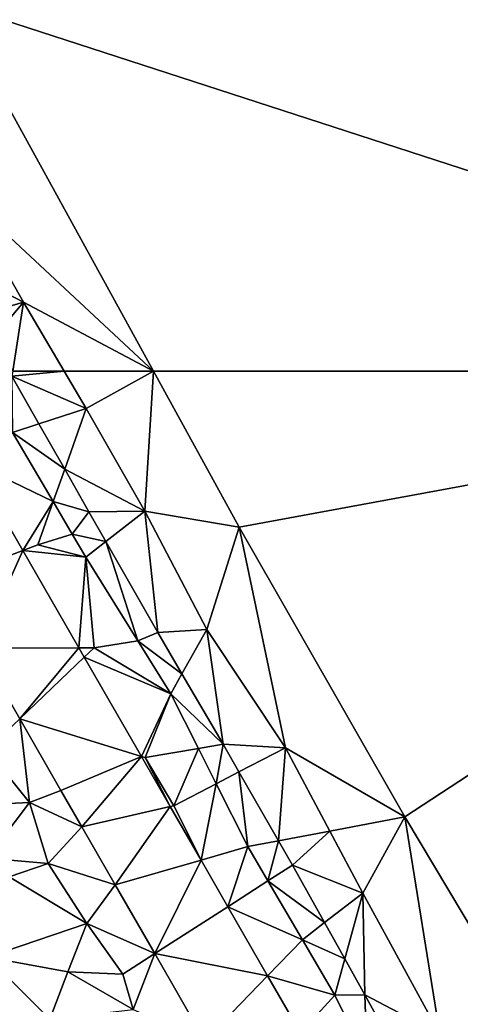
# Model space of a CAD drawing. Extents: x 4000 to 5000, y -1025 to 0.
# Drawn here: x 4551 to 4582, y -919 to -851 of the extents above; entities that cross this region are included whole.
import ezdxf

# ---------------------------------------------------------------- set-up
doc = ezdxf.new("R2010")
doc.units = 0
doc.header["$MEASUREMENT"] = 0
for name, color, linetype in [('Terraen', 33, 'Continuous'), ('Terraen_vand', 33, 'Continuous'), ('Terraen_vej', 33, 'Continuous')]:
    doc.layers.add(name, color=color, linetype=linetype)

# ---------------------------------------------------------------- blocks, each defined once
blk = doc.blocks.new('1km_6224_577_Flyttet_X-573000m_Y-6225000m_ACAD_1_FMEBLOCK26')
at = {"layer": 'Terraen_vand', "color": 132, "true_color": 0x00ced1}
for points in [[(62.5, 62.5, 0), (-16.069, -36.989, 0), (62.5, -62.5, 0)], [(62.5, -62.5, 0), (-16.069, -36.989, 0), (-2.046, -62.5, 0)]]:
    blk.add_polyline3d(points, close=True, dxfattribs=at)
blk = doc.blocks.new('1km_6224_577_Flyttet_X-573000m_Y-6225000m_ACAD_1_FMEBLOCK40')
at = {"layer": 'Terraen_vand', "color": 132, "true_color": 0x00ced1}
for points in [[(32.273, 55.449, 0), (-32.273, 55.449, 0), (-26.333, 44.642, 0)], [(32.273, 55.449, 0), (-26.333, 44.642, 0), (-14.868, 24.574, 0)], [(32.273, 55.449, 0), (-14.868, 24.574, 0), (5.174, -9.016, 0)]]:
    blk.add_polyline3d(points, close=True, dxfattribs=at)
blk = doc.blocks.new('1km_6224_577_Flyttet_X-573000m_Y-6225000m_ACAD_1_FMEBLOCK45')
at = {"layer": 'Terraen_vej', "color": 251, "true_color": 0x555555}
for points in [[(-6.67, 50.07, 1.855), (-10.181, 56.178, 1.855), (-12.345, 47.902, 1.921)], [(-6.67, 50.07, 1.855), (-12.345, 47.902, 1.921), (-9.705, 43.31, 1.919)], [(-2.8, 43.336, 1.854), (-6.67, 50.07, 1.855), (-9.705, 43.31, 1.919)], [(-2.8, 43.336, 1.854), (-9.705, 43.31, 1.919), (-6.897, 38.424, 1.917)], [(-6.897, 38.424, 1.917), (-6.897, 38.424, 1.917), (-9.705, 43.31, 1.919)], [(-2.426, 42.685, 1.854), (-2.8, 43.336, 1.854), (-6.897, 38.424, 1.917)], [(1.527, 35.809, 1.854), (-2.426, 42.685, 1.854), (-6.897, 38.424, 1.917)], [(1.527, 35.809, 1.854), (-6.897, 38.424, 1.917), (-4.043, 33.459, 1.915)], [(-6.897, 38.424, 1.917), (-6.897, 38.424, 1.917), (-6.897, 38.424, 1.917)], [(-6.897, 38.424, 1.917), (-6.897, 38.424, 1.917), (-6.897, 38.424, 1.917)], [(-6.897, 38.424, 1.917), (-4.043, 33.459, 1.915), (-4.043, 33.459, 1.915)], [(-6.897, 38.424, 1.917), (-4.043, 33.459, 1.915), (-6.897, 38.424, 1.917)], [(1.527, 35.809, 1.854), (-4.043, 33.459, 1.915), (-2.596, 30.942, 1.914)], [(3.519, 32.344, 1.853), (1.527, 35.809, 1.854), (-2.596, 30.942, 1.914)], [(-4.043, 33.459, 1.915), (-2.596, 30.942, 1.914), (-4.043, 33.459, 1.915)], [(-2.596, 30.942, 1.914), (-2.596, 30.942, 1.914), (-4.043, 33.459, 1.915)], [(3.519, 32.344, 1.853), (-2.596, 30.942, 1.914), (-0.28, 26.913, 1.912)], [(5.655, 28.628, 1.853), (3.519, 32.344, 1.853), (-0.28, 26.913, 1.912)], [(-2.596, 30.942, 1.914), (-0.28, 26.913, 1.912), (-2.596, 30.942, 1.914)], [(-0.28, 26.913, 1.912), (-0.28, 26.913, 1.912), (-2.596, 30.942, 1.914)], [(-2.596, 30.942, 1.914), (-2.596, 30.942, 1.914), (-2.596, 30.942, 1.914)], [(5.655, 28.628, 1.853), (-0.28, 26.913, 1.912), (2.456, 22.153, 1.91)], [(7.51, 25.401, 1.853), (5.655, 28.628, 1.853), (2.456, 22.153, 1.91)], [(-0.28, 26.913, 1.912), (-0.28, 26.913, 1.912), (-0.28, 26.913, 1.912)], [(-0.28, 26.913, 1.912), (2.456, 22.153, 1.91), (-0.28, 26.913, 1.912)], [(2.456, 22.153, 1.91), (2.456, 22.153, 1.91), (-0.28, 26.913, 1.912)], [(7.51, 25.401, 1.853), (2.456, 22.153, 1.91), (10.264, 20.61, 1.852)], [(10.264, 20.61, 1.852), (2.456, 22.153, 1.91), (5.925, 16.118, 1.907)], [(2.456, 22.153, 1.91), (2.456, 22.153, 1.91), (2.456, 22.153, 1.91)], [(2.456, 22.153, 1.91), (2.456, 22.153, 1.91), (2.456, 22.153, 1.91)], [(2.456, 22.153, 1.91), (5.925, 16.118, 1.907), (2.456, 22.153, 1.91)], [(5.925, 16.118, 1.907), (5.925, 16.118, 1.907), (2.456, 22.153, 1.91)], [(12.531, 16.666, 1.852), (10.264, 20.61, 1.852), (5.925, 16.118, 1.907)]]:
    blk.add_polyline3d(points, close=True, dxfattribs=at)
blk = doc.blocks.new('1km_6224_577_Flyttet_X-573000m_Y-6225000m_ACAD_1_FMEBLOCK53')
at = {"layer": 'Terraen', "color": 9, "true_color": 0xbbbbbb}
for points in [[(16.899, -41.083, 3.516), (30.227, -53.5, 0), (16.204, -27.989, 0)], [(16.019, -46.008, 3.596), (21.232, -48.726, 3.524), (16.899, -41.083, 3.516)], [(21.232, -48.726, 3.524), (30.227, -53.5, 0), (16.899, -41.083, 3.516)], [(18.056, -49.632, 3.625), (21.232, -48.726, 3.524), (16.019, -46.008, 3.596)], [(18.056, -49.632, 3.625), (19.011, -51.33, 3.638), (21.232, -48.726, 3.524)], [(20.486, -53.5, 3.649), (21.232, -48.726, 3.524), (19.011, -51.33, 3.638)], [(20.486, -53.5, 3.649), (24.049, -53.5, 3.524), (21.232, -48.726, 3.524)], [(24.049, -53.5, 3.524), (30.227, -53.5, 0), (21.232, -48.726, 3.524)]]:
    blk.add_polyline3d(points, close=True, dxfattribs=at)
blk = doc.blocks.new('1km_6224_577_Flyttet_X-573000m_Y-6225000m_ACAD_1_FMEBLOCK83')
at = {"layer": 'Terraen', "color": 9, "true_color": 0xbbbbbb}
for points in [[(-11.787, 62.5, 3.649), (-11.843, 62.145, 3.658), (-8.224, 62.5, 3.524)], [(-11.843, 62.145, 3.658), (-6.699, 59.915, 3.524), (-8.224, 62.5, 3.524)], [(-9.979, 58.854, 3.642), (-6.699, 59.915, 3.524), (-11.843, 62.145, 3.658)], [(-9.979, 58.854, 3.642), (-11.843, 62.145, 3.658), (-11.805, 58.263, 1.808)], [(-8.224, 62.5, 3.524), (-6.699, 59.915, 3.524), (-2.046, 62.5, 0)], [(-2.643, 52.808, 3.524), (-2.046, 62.5, 0), (-6.699, 59.915, 3.524)], [(-2.643, 52.808, 3.524), (3.894, 51.693, 0), (-2.046, 62.5, 0)], [(-9.979, 58.854, 3.642), (-8.195, 55.705, 3.627), (-6.699, 59.915, 3.524)], [(-8.195, 55.705, 3.627), (-2.643, 52.808, 3.524), (-6.699, 59.915, 3.524)], [(-9.979, 58.854, 3.642), (-11.805, 58.263, 1.808), (-8.195, 55.705, 3.627)], [(-14.593, 56.178, 1.855), (-8.992, 53.466, 1.808), (-11.805, 58.263, 1.808)], [(-11.805, 58.263, 1.808), (-8.992, 53.466, 1.808), (-8.195, 55.705, 3.627)], [(-11.082, 50.07, 1.855), (-8.992, 53.466, 1.808), (-14.593, 56.178, 1.855)], [(-8.195, 55.705, 3.627), (-8.992, 53.466, 1.808), (-6.528, 52.761, 3.613)], [(-8.195, 55.705, 3.627), (-6.528, 52.761, 3.613), (-2.643, 52.808, 3.524)], [(-11.082, 50.07, 1.855), (-10.06, 50.46, 1.84), (-8.992, 53.466, 1.808)], [(-8.992, 53.466, 1.808), (-10.06, 50.46, 1.84), (-7.672, 51.216, 1.808)], [(-6.528, 52.761, 3.613), (-8.992, 53.466, 1.808), (-7.672, 51.216, 1.808)], [(-5.343, 50.69, 3.588), (-6.528, 52.761, 3.613), (-7.672, 51.216, 1.808)], [(-5.343, 50.69, 3.588), (-2.643, 52.808, 3.524), (-6.528, 52.761, 3.613)], [(-5.343, 50.69, 3.588), (-1.744, 44.396, 3.511), (-2.643, 52.808, 3.524)], [(1.655, 44.608, 3.454), (3.894, 51.693, 0), (-2.643, 52.808, 3.524)], [(-1.744, 44.396, 3.511), (1.655, 44.608, 3.454), (-2.643, 52.808, 3.524)], [(-7.672, 51.216, 1.808), (-10.06, 50.46, 1.84), (-6.727, 49.605, 1.808)], [(-5.343, 50.69, 3.588), (-7.672, 51.216, 1.808), (-6.727, 49.605, 1.808)], [(7.089, 36.418, 3.283), (3.894, 51.693, 0), (1.655, 44.608, 3.454)], [(7.089, 36.418, 3.283), (15.359, 31.624, 0), (3.894, 51.693, 0)], [(-5.343, 50.69, 3.588), (-6.727, 49.605, 1.808), (-3.138, 43.829, 1.808)], [(-5.343, 50.69, 3.588), (-3.138, 43.829, 1.808), (-1.744, 44.396, 3.511)], [(-11.082, 50.07, 1.855), (-6.727, 49.605, 1.808), (-10.06, 50.46, 1.84)], [(-7.211, 43.336, 1.854), (-6.727, 49.605, 1.808), (-11.082, 50.07, 1.855)], [(-7.211, 43.336, 1.854), (-6.15, 43.34, 1.81), (-6.727, 49.605, 1.808)], [(-3.138, 43.829, 1.808), (-6.727, 49.605, 1.808), (-6.15, 43.34, 1.81)], [(-0.078, 41.538, 3.492), (-1.744, 44.396, 3.511), (-3.138, 43.829, 1.808)], [(-0.078, 41.538, 3.492), (1.655, 44.608, 3.454), (-1.744, 44.396, 3.511)], [(-0.078, 41.538, 3.492), (2.769, 36.653, 3.46), (1.655, 44.608, 3.454)], [(2.769, 36.653, 3.46), (7.089, 36.418, 3.283), (1.655, 44.608, 3.454)], [(-3.138, 43.829, 1.808), (-6.15, 43.34, 1.81), (-0.857, 40.159, 1.808)], [(-0.078, 41.538, 3.492), (-3.138, 43.829, 1.808), (-0.857, 40.159, 1.808)], [(-6.837, 42.685, 1.854), (-6.15, 43.34, 1.81), (-7.211, 43.336, 1.854)], [(-6.837, 42.685, 1.854), (-0.857, 40.159, 1.808), (-6.15, 43.34, 1.81)], [(-2.885, 35.809, 1.854), (-0.857, 40.159, 1.808), (-6.837, 42.685, 1.854)], [(-0.078, 41.538, 3.492), (-0.857, 40.159, 1.808), (2.769, 36.653, 3.46)], [(-2.885, 35.809, 1.854), (-2.63, 35.73, 1.84), (-0.857, 40.159, 1.808)], [(1.057, 36.36, 1.808), (-0.857, 40.159, 1.808), (-2.63, 35.73, 1.84)], [(1.057, 36.36, 1.808), (2.769, 36.653, 3.46), (-0.857, 40.159, 1.808)], [(-11.309, 38.424, 1.917), (-13.58, 36.26, 1.97), (-11.309, 38.424, 1.917)], [(-13.58, 36.26, 1.97), (-10.63, 32.61, 1.97), (-11.309, 38.424, 1.917)], [(-11.309, 38.424, 1.917), (-10.63, 32.61, 1.97), (-8.454, 33.459, 1.915)], [(-10.63, 32.61, 1.97), (-13.58, 36.26, 1.97), (-15.5, 32.4, 1.91)], [(1.057, 36.36, 1.808), (-2.63, 35.73, 1.84), (-0.65, 32.4, 1.83)], [(1.057, 36.36, 1.808), (-0.65, 32.4, 1.83), (2.285, 33.924, 1.808)], [(1.057, 36.36, 1.808), (2.285, 33.924, 1.808), (2.769, 36.653, 3.46)], [(3.867, 34.745, 3.437), (2.769, 36.653, 3.46), (2.285, 33.924, 1.808)], [(3.867, 34.745, 3.437), (7.089, 36.418, 3.283), (2.769, 36.653, 3.46)], [(3.867, 34.745, 3.437), (6.616, 29.968, 3.379), (7.089, 36.418, 3.283)], [(6.616, 29.968, 3.379), (10.153, 30.638, 3.303), (7.089, 36.418, 3.283)], [(10.153, 30.638, 3.303), (15.359, 31.624, 0), (7.089, 36.418, 3.283)], [(-0.893, 32.344, 1.853), (-2.63, 35.73, 1.84), (-2.885, 35.809, 1.854)], [(-0.893, 32.344, 1.853), (-0.65, 32.4, 1.83), (-2.63, 35.73, 1.84)], [(3.867, 34.745, 3.437), (2.285, 33.924, 1.808), (4.483, 29.564, 1.808)], [(3.867, 34.745, 3.437), (4.483, 29.564, 1.808), (6.616, 29.968, 3.379)], [(-8.454, 33.459, 1.915), (-10.63, 32.61, 1.97), (-7.007, 30.942, 1.914)], [(2.285, 33.924, 1.808), (-0.65, 32.4, 1.83), (1.243, 28.628, 1.853)], [(2.285, 33.924, 1.808), (1.243, 28.628, 1.853), (4.483, 29.564, 1.808)], [(-10.63, 32.61, 1.97), (-15.5, 32.4, 1.91), (-13.56, 28.77, 1.921)], [(-9.34, 28.39, 1.95), (-10.63, 32.61, 1.97), (-13.56, 28.77, 1.921)], [(-7.007, 30.942, 1.914), (-10.63, 32.61, 1.97), (-9.34, 28.39, 1.95)], [(1.243, 28.628, 1.853), (-0.65, 32.4, 1.83), (-0.893, 32.344, 1.853)], [(10.153, 30.638, 3.303), (12.434, 26.336, 3.318), (15.359, 31.624, 0)], [(17.774, 16.572, 3.353), (15.359, 31.624, 0), (12.434, 26.336, 3.318)], [(17.774, 16.572, 3.353), (35.401, -1.965, 0), (15.359, 31.624, 0)], [(-7.007, 30.942, 1.914), (-9.34, 28.39, 1.95), (-4.692, 26.913, 1.912)], [(-7.007, 30.942, 1.914), (-9.34, 28.39, 1.95), (-7.007, 30.942, 1.914)], [(6.616, 29.968, 3.379), (7.585, 28.285, 3.359), (10.153, 30.638, 3.303)], [(7.585, 28.285, 3.359), (12.434, 26.336, 3.318), (10.153, 30.638, 3.303)], [(3.098, 25.401, 1.853), (4.483, 29.564, 1.808), (1.243, 28.628, 1.853)], [(3.098, 25.401, 1.853), (5.872, 27.184, 1.808), (4.483, 29.564, 1.808)], [(6.616, 29.968, 3.379), (4.483, 29.564, 1.808), (5.872, 27.184, 1.808)], [(6.616, 29.968, 3.379), (5.872, 27.184, 1.808), (7.585, 28.285, 3.359)], [(-12.04, 27.47, 1.928), (-9.34, 28.39, 1.95), (-13.56, 28.77, 1.921)], [(-6.66, 24.24, 1.96), (-9.34, 28.39, 1.95), (-12.04, 27.47, 1.928)], [(-4.692, 26.913, 1.912), (-9.34, 28.39, 1.95), (-6.66, 24.24, 1.96)], [(5.872, 27.184, 1.808), (9.8, 24.295, 3.348), (7.585, 28.285, 3.359)], [(7.585, 28.285, 3.359), (9.8, 24.295, 3.348), (12.434, 26.336, 3.318)], [(-13.53, 21.9, 1.88), (-6.66, 24.24, 1.96), (-12.04, 27.47, 1.928)], [(-4.692, 26.913, 1.912), (-6.66, 24.24, 1.96), (-4.692, 26.913, 1.912)], [(-4.692, 26.913, 1.912), (-6.66, 24.24, 1.96), (-1.956, 22.153, 1.91)], [(3.098, 25.401, 1.853), (8.257, 23.1, 1.808), (5.872, 27.184, 1.808)], [(5.872, 27.184, 1.808), (8.257, 23.1, 1.808), (9.8, 24.295, 3.348)], [(11.19, 21.791, 3.34), (12.434, 26.336, 3.318), (9.8, 24.295, 3.348)], [(11.19, 21.791, 3.34), (12.576, 19.296, 3.333), (12.434, 26.336, 3.318)], [(12.576, 19.296, 3.333), (17.774, 16.572, 3.353), (12.434, 26.336, 3.318)], [(3.098, 25.401, 1.853), (5.852, 20.61, 1.852), (8.257, 23.1, 1.808)], [(-13.53, 21.9, 1.88), (-7.97, 20.9, 1.86), (-6.66, 24.24, 1.96)], [(-4.17, 20.73, 2), (-6.66, 24.24, 1.96), (-7.97, 20.9, 1.86)], [(-1.956, 22.153, 1.91), (-6.66, 24.24, 1.96), (-4.17, 20.73, 2)], [(11.19, 21.791, 3.34), (9.8, 24.295, 3.348), (8.257, 23.1, 1.808)], [(5.852, 20.61, 1.852), (10.498, 19.262, 1.808), (8.257, 23.1, 1.808)], [(11.19, 21.791, 3.34), (8.257, 23.1, 1.808), (10.498, 19.262, 1.808)], [(-9.22, 17.61, 1.84), (-7.97, 20.9, 1.86), (-13.53, 21.9, 1.88)], [(-12.24, 16, 1.85), (-9.22, 17.61, 1.84), (-13.53, 21.9, 1.88)], [(-1.956, 22.153, 1.91), (-4.17, 20.73, 2), (-1.956, 22.153, 1.91)], [(-1.956, 22.153, 1.91), (-4.17, 20.73, 2), (-1.956, 22.153, 1.91)], [(-4.17, 20.73, 2), (-3.46, 18.29, 1.93), (-1.956, 22.153, 1.91)], [(-1.956, 22.153, 1.91), (-3.46, 18.29, 1.93), (1.513, 16.118, 1.907)], [(11.19, 21.791, 3.34), (10.498, 19.262, 1.808), (12.576, 19.296, 3.333)], [(-9.22, 17.61, 1.84), (-3.46, 18.29, 1.93), (-7.97, 20.9, 1.86)], [(-3.46, 18.29, 1.93), (-4.17, 20.73, 2), (-7.97, 20.9, 1.86)], [(8.119, 16.666, 1.852), (10.498, 19.262, 1.808), (5.852, 20.61, 1.852)], [(8.119, 16.666, 1.852), (12.748, 14.725, 1.808), (10.498, 19.262, 1.808)], [(12.576, 19.296, 3.333), (10.498, 19.262, 1.808), (12.748, 14.725, 1.808)], [(12.576, 19.296, 3.333), (14.715, 15.448, 3.331), (17.774, 16.572, 3.353)], [(12.576, 19.296, 3.333), (12.748, 14.725, 1.808), (14.715, 15.448, 3.331)]]:
    blk.add_polyline3d(points, close=True, dxfattribs=at)

msp = doc.modelspace()

# ---------------------------------------------------------------- block references
at = {"layer": 'Terraen', "color": 9, "true_color": 0xbbbbbb}
for name, p in [('1km_6224_577_Flyttet_X-573000m_Y-6225000m_ACAD_1_FMEBLOCK53', (4530.227, -821.5)), ('1km_6224_577_Flyttet_X-573000m_Y-6225000m_ACAD_1_FMEBLOCK83', (4562.5, -937.5))]:
    msp.add_blockref(name, p, dxfattribs=at)
at = {"layer": 'Terraen_vand', "color": 132, "true_color": 0x00ced1}
for name, p in [('1km_6224_577_Flyttet_X-573000m_Y-6225000m_ACAD_1_FMEBLOCK26', (4562.5, -812.5)), ('1km_6224_577_Flyttet_X-573000m_Y-6225000m_ACAD_1_FMEBLOCK40', (4592.727, -930.449))]:
    msp.add_blockref(name, p, dxfattribs=at)
at = {"layer": 'Terraen_vej', "color": 251, "true_color": 0x555555}
msp.add_blockref('1km_6224_577_Flyttet_X-573000m_Y-6225000m_ACAD_1_FMEBLOCK45', (4558.088, -937.5), dxfattribs=at)

doc.saveas('drawing.dxf')
